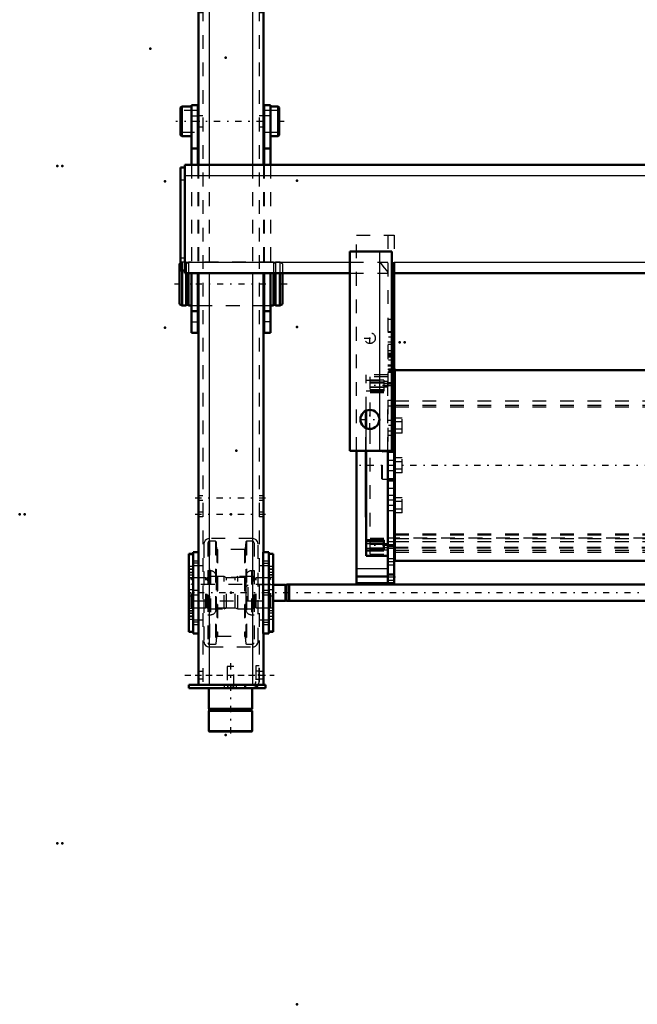
# Model space of a CAD drawing. Units: inches. Extents: x 14 to 246, y 19 to 236.
# Drawn here: x 14 to 59, y 127 to 199 of the extents above; entities that cross this region are included whole.
import ezdxf

# ---------------------------------------------------------------- set-up
doc = ezdxf.new("R2010")
doc.units = ezdxf.units.IN
doc.header["$MEASUREMENT"] = 0
doc.linetypes.add('Center', pattern=[1.5, 0.45, -0.5, 0.05, -0.5])
doc.linetypes.add('Dashed', pattern=[2, 1, -1])
for name, color, linetype, lineweight in [('2d ConnectionPoints', 7, 'Continuous', 50), ('AM_0', 7, 'Continuous', 50), ('AM_4', 3, 'Continuous', 25), ('AM_7', 7, 'Center', 25), ('AM_9', 6, 'Dashed', 25)]:
    doc.layers.add(name, color=color, linetype=linetype, lineweight=lineweight)

# ---------------------------------------------------------------- blocks, each defined once
blk = doc.blocks.new('93_3637200920shr6_1_0_in_58R5K_1_1_GN_Wire_Rope_Hoist_900')
at = {"layer": 'AM_0'}
for p, q in [((25.577, 181.002), (25.498, 180.956)), ((25.498, 180.956), (25.498, 178.038)), ((25.695, 180.482), (25.695, 177.924)), ((25.99, 180.285), (25.99, 177.924)), ((26.154, 180.285), (26.154, 177.924)), ((32.323, 180.285), (32.323, 177.924)), ((32.486, 180.285), (32.486, 177.924)), ((32.782, 180.285), (32.782, 177.924)), ((32.978, 180.285), (32.978, 178.038)), ((25.498, 178.038), (25.695, 177.924)), ((25.695, 177.924), (25.99, 177.924)), ((25.99, 177.991), (26.154, 177.991)), ((26.154, 177.924), (26.364, 177.924)), ((26.837, 177.924), (26.876, 177.924)), ((31.6, 177.924), (31.64, 177.924)), ((32.112, 177.924), (32.323, 177.924)), ((32.323, 177.991), (32.486, 177.991)), ((32.486, 177.924), (32.782, 177.924)), ((32.782, 177.924), (32.978, 178.038))]:
    blk.add_line(p, q, dxfattribs=at)
at = {"layer": 'AM_7'}
blk.add_line((25.124, 179.497), (33.353, 179.497), dxfattribs=at)
at = {"layer": 'AM_9'}
for p, q in [((25.695, 181.07), (25.577, 181.002)), ((25.99, 181.07), (25.695, 181.07)), ((25.695, 181.07), (25.695, 180.482)), ((25.99, 181.07), (25.99, 180.285)), ((32.323, 181.07), (26.154, 181.07)), ((26.154, 181.07), (26.154, 180.285)), ((32.323, 181.07), (32.323, 180.285)), ((32.782, 181.07), (32.486, 181.07)), ((32.486, 181.07), (32.486, 180.285)), ((32.978, 180.956), (32.782, 181.07)), ((32.782, 181.07), (32.782, 180.285)), ((26.154, 181.003), (25.99, 181.003)), ((32.486, 181.003), (32.323, 181.003)), ((32.978, 180.956), (32.978, 180.285)), ((26.364, 177.924), (26.837, 177.924)), ((26.876, 177.924), (31.6, 177.924)), ((31.64, 177.924), (32.112, 177.924))]:
    blk.add_line(p, q, dxfattribs=at)
blk = doc.blocks.new('96_0643001400_0_in_58R5K_1_1_GN_Wire_Rope_Hoist_900')
at = {"layer": 'AM_0'}
for p, q in [((75.699, 173.237), (41.163, 173.237)), ((41.163, 159.379), (41.163, 173.237)), ((41.163, 167.489), (41.112, 167.489)), ((41.088, 167.293), (40.639, 167.293)), ((41.112, 165.245), (41.112, 167.371)), ((40.639, 165.324), (41.088, 165.324)), ((41.112, 165.127), (41.163, 165.127)), ((41.163, 159.379), (75.699, 159.379))]:
    blk.add_line(p, q, dxfattribs=at)
for centre, start, end in [((41.088, 167.316), 270, 360), ((41.088, 165.3), 0, 90)]:
    blk.add_arc(centre, 0.0236, start, end, dxfattribs=at)
at = {"layer": 'AM_4'}
blk.add_line((41.088, 165.324), (41.088, 167.293), dxfattribs=at)
at = {"layer": 'AM_7'}
blk.add_line((84.575, 166.308), (38.085, 166.308), dxfattribs=at)
at = {"layer": 'AM_9'}
for p, q in [((41.112, 167.371), (41.112, 167.489)), ((40.257, 167.293), (40.198, 167.277)), ((40.198, 165.34), (40.198, 167.277)), ((40.639, 167.293), (40.257, 167.293)), ((40.257, 165.324), (40.257, 167.293)), ((40.198, 165.34), (40.257, 165.324)), ((40.257, 165.324), (40.639, 165.324)), ((41.112, 165.127), (41.112, 165.245))]:
    blk.add_line(p, q, dxfattribs=at)
blk = doc.blocks.new('97_C2366610975x751_2_0_in_58R5K_1_1_GN_Wire_Rope_Hoist_900')
at = {"layer": 'AM_0'}
for p, q in [((39.054, 170.058), (39.064, 170.058)), ((39.054, 169.028), (39.054, 170.058)), ((39.064, 169.024), (39.064, 170.058)), ((39.054, 162.558), (39.054, 167.371)), ((39.064, 162.558), (39.064, 167.371)), ((39.054, 162.558), (39.064, 162.558))]:
    blk.add_line(p, q, dxfattribs=at)
at = {"layer": 'AM_7'}
blk.add_line((39.054, 163.657), (39.059, 163.657), dxfattribs=at)
at = {"layer": 'AM_9'}
for p, q in [((39.059, 169.082), (39.054, 169.082)), ((39.054, 167.371), (39.054, 169.028)), ((39.059, 166.055), (39.059, 169.082)), ((39.064, 167.371), (39.064, 169.024)), ((39.059, 168.602), (39.054, 168.602)), ((39.059, 168.389), (39.054, 168.389)), ((39.059, 168.176), (39.054, 168.176)), ((39.059, 167.963), (39.054, 167.963)), ((39.059, 167.773), (39.054, 167.773)), ((39.059, 167.486), (39.054, 167.486)), ((39.059, 167.481), (39.054, 167.481)), ((39.059, 167.437), (39.054, 167.437)), ((39.059, 167.436), (39.054, 167.436)), ((39.059, 167.37), (39.054, 167.37)), ((39.059, 167.29), (39.054, 167.29)), ((39.059, 167.214), (39.054, 167.214)), ((39.059, 167.16), (39.054, 167.16)), ((39.059, 167.084), (39.054, 167.084)), ((39.059, 167.082), (39.054, 167.082)), ((39.059, 167.065), (39.054, 167.065)), ((39.059, 167.065), (39.054, 167.065)), ((39.059, 166.982), (39.054, 166.982)), ((39.059, 166.979), (39.054, 166.979)), ((39.059, 166.927), (39.054, 166.927)), ((39.059, 166.793), (39.054, 166.793)), ((39.059, 166.789), (39.054, 166.789)), ((39.059, 166.721), (39.054, 166.721)), ((39.059, 166.699), (39.054, 166.699)), ((39.059, 166.656), (39.054, 166.656)), ((39.059, 166.654), (39.054, 166.654)), ((39.059, 166.563), (39.054, 166.563)), ((39.054, 166.552), (39.059, 166.552)), ((39.059, 166.552), (39.054, 166.552)), ((39.054, 166.552), (39.059, 166.552)), ((39.059, 166.529), (39.054, 166.529)), ((39.059, 166.527), (39.054, 166.527)), ((39.059, 166.484), (39.054, 166.484)), ((39.059, 166.391), (39.054, 166.391)), ((39.059, 166.153), (39.054, 166.153)), ((39.054, 166.151), (39.059, 166.151)), ((39.059, 166.055), (39.054, 166.055)), ((39.059, 165.78), (39.054, 165.78)), ((39.059, 165.381), (39.054, 165.381)), ((39.059, 165.381), (39.059, 165.78)), ((39.059, 165.092), (39.054, 165.092)), ((39.059, 165.076), (39.054, 165.076)), ((39.059, 164.991), (39.054, 164.991)), ((39.059, 164.689), (39.054, 164.689)), ((39.059, 164.688), (39.054, 164.688)), ((39.059, 164.683), (39.054, 164.683)), ((39.059, 164.679), (39.054, 164.679)), ((39.059, 164.622), (39.054, 164.622)), ((39.059, 163.534), (39.059, 165.092)), ((39.059, 164.386), (39.054, 164.386)), ((39.059, 164.36), (39.054, 164.36)), ((39.059, 164.34), (39.054, 164.34)), ((39.059, 164.298), (39.054, 164.298)), ((39.059, 164.05), (39.054, 164.05)), ((39.059, 163.779), (39.054, 163.779)), ((39.059, 163.748), (39.054, 163.748)), ((39.059, 163.733), (39.054, 163.733)), ((39.059, 163.708), (39.054, 163.708)), ((39.059, 163.672), (39.054, 163.672)), ((39.059, 163.661), (39.054, 163.661)), ((39.059, 163.659), (39.054, 163.659)), ((39.059, 163.658), (39.054, 163.658)), ((39.059, 163.657), (39.054, 163.657)), ((39.059, 163.656), (39.054, 163.656)), ((39.059, 163.652), (39.054, 163.652)), ((39.054, 163.65), (39.059, 163.65)), ((39.059, 163.64), (39.054, 163.64)), ((39.059, 163.635), (39.054, 163.635)), ((39.059, 163.632), (39.054, 163.632)), ((39.054, 163.632), (39.059, 163.632)), ((39.059, 163.624), (39.054, 163.624)), ((39.059, 163.617), (39.054, 163.617)), ((39.059, 163.597), (39.054, 163.597)), ((39.054, 163.597), (39.059, 163.597)), ((39.054, 163.565), (39.059, 163.565)), ((39.054, 163.534), (39.059, 163.534))]:
    blk.add_line(p, q, dxfattribs=at)
blk = doc.blocks.new('98_0543200400shr6_YAL_0_in_58R5K_1_1_GN_Wire_Rope_Hoist_900')
at = {"layer": 'AM_0'}
for p, q in [((39.064, 169.024), (39.064, 170.286)), ((39.064, 159.736), (39.064, 167.371)), ((40.639, 159.736), (40.639, 167.371)), ((40.344, 160.876), (39.064, 160.876)), ((40.344, 160.818), (39.064, 160.818)), ((40.344, 160.122), (40.344, 160.876)), ((39.064, 160.122), (40.344, 160.122)), ((39.064, 159.736), (40.639, 159.736))]:
    blk.add_line(p, q, dxfattribs=at)
at = {"layer": 'AM_4'}
for p, q in [((40.344, 160.618), (39.064, 160.618)), ((40.344, 160.279), (39.064, 160.279)), ((40.344, 160.567), (40.639, 160.567)), ((40.344, 160.177), (40.639, 160.177))]:
    blk.add_line(p, q, dxfattribs=at)
at = {"layer": 'AM_7'}
for p, q in [((40.703, 172.128), (39.296, 172.128)), ((40.703, 160.488), (39.296, 160.488)), ((40.703, 160.482), (39.296, 160.482))]:
    blk.add_line(p, q, dxfattribs=at)
at = {"layer": 'AM_9'}
for p, q in [((40.639, 172.881), (39.064, 172.881)), ((39.064, 170.286), (39.064, 172.881)), ((39.064, 172.5), (40.344, 172.5)), ((40.344, 172.494), (39.064, 172.494)), ((40.639, 172.744), (39.36, 172.744)), ((39.36, 159.872), (39.36, 172.744)), ((40.344, 172.5), (40.344, 171.705)), ((40.344, 172.44), (40.639, 172.44)), ((40.639, 167.371), (40.639, 172.881)), ((40.344, 172.341), (39.064, 172.341)), ((40.344, 172.338), (39.064, 172.338)), ((40.639, 171.998), (39.064, 171.998)), ((40.344, 171.978), (39.064, 171.978)), ((40.344, 171.798), (39.064, 171.798)), ((40.344, 171.778), (39.064, 171.778)), ((39.064, 171.741), (40.344, 171.741)), ((40.344, 171.705), (39.064, 171.705)), ((39.36, 172.38), (40.639, 172.38)), ((39.36, 172.303), (40.639, 172.303)), ((39.36, 172.033), (40.639, 172.033)), ((40.639, 172.258), (40.344, 172.258)), ((40.344, 172.05), (40.639, 172.05)), ((39.36, 171.663), (40.639, 171.663)), ((39.36, 171.6), (40.639, 171.6)), ((39.064, 167.371), (39.064, 169.024)), ((39.36, 161.037), (40.639, 161.037)), ((39.36, 161.017), (40.639, 161.017)), ((39.36, 160.974), (40.639, 160.974)), ((39.064, 160.911), (40.344, 160.911)), ((40.344, 160.838), (39.064, 160.838)), ((40.344, 160.638), (39.064, 160.638)), ((40.344, 160.275), (39.064, 160.275)), ((39.36, 160.953), (40.639, 160.953)), ((39.36, 160.604), (40.639, 160.604)), ((39.36, 160.583), (40.639, 160.583)), ((39.36, 160.314), (40.639, 160.314)), ((40.344, 160.911), (40.344, 160.876)), ((40.639, 160.618), (40.344, 160.618)), ((40.639, 160.612), (40.344, 160.612)), ((40.344, 160.358), (40.639, 160.358)), ((40.344, 160.352), (40.639, 160.352)), ((40.344, 160.117), (39.064, 160.117)), ((39.36, 160.237), (40.639, 160.237)), ((39.36, 159.872), (40.639, 159.872)), ((40.344, 160.122), (40.344, 160.117))]:
    blk.add_line(p, q, dxfattribs=at)
blk = doc.blocks.new('104_5774150_2_0_in_58R5K_1_1_GN_Wire_Rope_Hoist_900')
at = {"layer": 'AM_0'}
for p, q in [((27.624, 150.127), (27.624, 148.631)), ((30.773, 148.631), (30.773, 150.127)), ((27.624, 148.631), (27.655, 148.592)), ((30.773, 148.631), (27.624, 148.631)), ((27.655, 148.512), (27.624, 148.473)), ((27.624, 148.473), (27.624, 147.004)), ((30.773, 148.473), (27.624, 148.473)), ((27.655, 148.592), (27.655, 148.512)), ((30.742, 148.592), (27.655, 148.592)), ((30.742, 148.512), (27.655, 148.512)), ((30.742, 148.592), (30.773, 148.631)), ((30.742, 148.512), (30.742, 148.592)), ((30.773, 148.473), (30.742, 148.512)), ((30.773, 147.004), (30.773, 148.473)), ((27.624, 147.004), (27.65, 146.977)), ((30.773, 147.004), (27.624, 147.004)), ((30.746, 146.977), (27.65, 146.977)), ((30.746, 146.977), (30.773, 147.004))]:
    blk.add_line(p, q, dxfattribs=at)
at = {"layer": 'AM_7'}
blk.add_line((29.198, 151.938), (29.198, 146.741), dxfattribs=at)
at = {"layer": 'AM_9'}
for p, q in [((28.962, 151.702), (28.962, 150.127)), ((29.435, 151.702), (28.962, 151.702)), ((29.435, 150.127), (29.435, 151.702))]:
    blk.add_line(p, q, dxfattribs=at)
blk = doc.blocks.new('105_2571201830_2_0_in_58R5K_1_1_GN_Wire_Rope_Hoist_900')
at = {"layer": 'AM_0'}
for p, q in [((26.167, 150.127), (26.167, 150.363)), ((30.813, 150.363), (26.167, 150.363)), ((31.758, 150.363), (31.222, 150.363)), ((31.758, 150.127), (31.758, 150.363)), ((31.758, 150.127), (26.167, 150.127))]:
    blk.add_line(p, q, dxfattribs=at)
for radius, end in [(0.236, 272.84135), (0.472, 330)]:
    blk.add_arc((30.813, 150.599), radius, 270, end, dxfattribs=at)
at = {"layer": 'AM_7'}
for p, q in [((25.872, 151.072), (32.368, 151.072)), ((29.002, 150.375), (29.002, 150.115))]:
    blk.add_line(p, q, dxfattribs=at)
at = {"layer": 'AM_9'}
for p, q in [((31.049, 151.741), (31.049, 150.599)), ((31.285, 151.741), (31.049, 151.741)), ((31.285, 150.599), (31.285, 151.741)), ((31.285, 151.357), (31.049, 151.357)), ((28.746, 150.363), (28.746, 150.127)), ((29.002, 150.127), (29.002, 150.363)), ((29.258, 150.127), (29.258, 150.363)), ((29.395, 150.127), (29.395, 150.363)), ((29.651, 150.127), (29.651, 150.363)), ((30.222, 150.363), (30.222, 150.127)), ((30.321, 150.127), (30.321, 150.363)), ((31.222, 150.363), (30.813, 150.363)), ((31.049, 150.786), (31.285, 150.786))]:
    blk.add_line(p, q, dxfattribs=at)
for radius, start in [(0.236, 272.84135), (0.472, 330)]:
    blk.add_arc((30.813, 150.599), radius, start, 0, dxfattribs=at)
blk = doc.blocks.new('106_2571204580_shr6_1_0_in_58R5K_1_1_GN_Wire_Rope_Hoist_900')
at = {"layer": 'AM_0'}
for p, q in [((32.297, 159.893), (31.982, 159.893)), ((32.297, 159.893), (32.297, 154.22)), ((31.982, 154.22), (32.297, 154.22))]:
    blk.add_line(p, q, dxfattribs=at)
at = {"layer": 'AM_4'}
for p, q in [((32.297, 159.84), (31.982, 159.84)), ((32.297, 158.364), (31.982, 158.364)), ((32.297, 158.178), (31.982, 158.178)), ((32.297, 155.935), (31.982, 155.935)), ((32.297, 155.749), (31.982, 155.749)), ((32.297, 154.272), (31.982, 154.272))]:
    blk.add_line(p, q, dxfattribs=at)
at = {"layer": 'AM_7'}
for p, q in [((31.966, 158.761), (32.312, 158.761)), ((31.966, 155.352), (32.312, 155.352))]:
    blk.add_line(p, q, dxfattribs=at)
at = {"layer": 'AM_9'}
for p, q in [((32.297, 159.89), (31.982, 159.89)), ((32.297, 158.978), (31.982, 158.978)), ((32.297, 158.769), (31.982, 158.769)), ((31.982, 158.545), (32.297, 158.545)), ((32.297, 158.533), (31.982, 158.533)), ((32.297, 158.336), (31.982, 158.336)), ((32.297, 157.273), (31.982, 157.273)), ((31.982, 156.84), (32.297, 156.84)), ((31.982, 155.777), (32.297, 155.777)), ((32.297, 155.58), (31.982, 155.58)), ((32.297, 155.568), (31.982, 155.568)), ((32.297, 155.344), (31.982, 155.344)), ((31.982, 155.135), (32.297, 155.135)), ((32.297, 154.222), (31.982, 154.222))]:
    blk.add_line(p, q, dxfattribs=at)
blk = doc.blocks.new('108_2571204580_shr6_3_0_in_58R5K_1_1_GN_Wire_Rope_Hoist_900')
at = {"layer": 'AM_0'}
for p, q in [((26.494, 159.893), (26.179, 159.893)), ((26.179, 154.22), (26.179, 159.893)), ((26.179, 154.22), (26.494, 154.22))]:
    blk.add_line(p, q, dxfattribs=at)
at = {"layer": 'AM_4'}
for p, q in [((26.179, 159.84), (26.494, 159.84)), ((26.179, 158.364), (26.494, 158.364)), ((26.179, 158.178), (26.494, 158.178)), ((26.179, 155.935), (26.494, 155.935)), ((26.179, 155.749), (26.494, 155.749)), ((26.179, 154.272), (26.494, 154.272))]:
    blk.add_line(p, q, dxfattribs=at)
at = {"layer": 'AM_7'}
for p, q in [((26.51, 158.761), (26.164, 158.761)), ((26.51, 155.352), (26.164, 155.352))]:
    blk.add_line(p, q, dxfattribs=at)
at = {"layer": 'AM_9'}
for p, q in [((26.179, 159.89), (26.494, 159.89)), ((26.494, 158.978), (26.179, 158.978)), ((26.179, 158.769), (26.494, 158.769)), ((26.179, 158.545), (26.494, 158.545)), ((26.179, 158.533), (26.494, 158.533)), ((26.494, 158.336), (26.179, 158.336)), ((26.494, 157.273), (26.179, 157.273)), ((26.179, 156.84), (26.494, 156.84)), ((26.179, 155.777), (26.494, 155.777)), ((26.179, 155.58), (26.494, 155.58)), ((26.494, 155.568), (26.179, 155.568)), ((26.179, 155.344), (26.494, 155.344)), ((26.179, 155.135), (26.494, 155.135)), ((26.179, 154.222), (26.494, 154.222))]:
    blk.add_line(p, q, dxfattribs=at)
blk = doc.blocks.new('112_2425424140_sh6_1_0_in_58R5K_1_1_GN_Wire_Rope_Hoist_900')
at = {"layer": 'AM_7'}
blk.add_line((98.592, 157.056), (26.055, 157.056), dxfattribs=at)
at = {"layer": 'AM_9'}
for p, q in [((26.423, 158.139), (26.344, 158.094)), ((27.415, 158.139), (26.423, 158.139)), ((26.423, 155.974), (26.423, 158.139)), ((27.451, 158.129), (27.415, 158.139)), ((27.415, 155.974), (27.415, 158.139)), ((27.451, 155.983), (27.451, 158.129)), ((27.486, 158.127), (27.468, 158.127)), ((27.468, 155.985), (27.468, 158.127)), ((27.486, 155.985), (27.486, 158.127)), ((27.612, 158.23), (27.549, 158.19)), ((27.549, 155.922), (27.549, 158.19)), ((28.746, 158.23), (27.612, 158.23)), ((27.612, 155.883), (27.612, 158.23)), ((28.924, 158.139), (28.746, 158.23)), ((28.746, 155.883), (28.746, 158.23)), ((29.552, 158.139), (28.924, 158.139)), ((28.924, 155.974), (28.924, 158.139)), ((29.73, 158.23), (29.552, 158.139)), ((29.552, 155.974), (29.552, 158.139)), ((30.864, 158.23), (29.73, 158.23)), ((29.73, 155.883), (29.73, 158.23)), ((30.927, 158.19), (30.864, 158.23)), ((30.864, 155.883), (30.864, 158.23)), ((30.927, 155.922), (30.927, 158.19)), ((31.009, 158.127), (30.99, 158.127)), ((30.99, 155.985), (30.99, 158.127)), ((31.009, 155.985), (31.009, 158.127)), ((31.061, 158.139), (31.025, 158.129)), ((31.025, 155.983), (31.025, 158.129)), ((32.053, 158.139), (31.061, 158.139)), ((31.061, 155.974), (31.061, 158.139)), ((32.132, 158.094), (32.053, 158.139)), ((32.053, 155.974), (32.053, 158.139)), ((26.344, 156.019), (26.344, 158.094)), ((26.423, 157.647), (26.344, 157.692)), ((32.053, 157.647), (26.423, 157.647)), ((32.132, 157.692), (32.053, 157.647)), ((32.132, 156.019), (32.132, 158.094)), ((26.344, 156.42), (26.423, 156.466)), ((26.344, 156.019), (26.423, 155.974)), ((26.423, 156.466), (32.053, 156.466)), ((26.423, 155.974), (27.415, 155.974)), ((27.415, 155.974), (27.451, 155.983)), ((27.468, 155.985), (27.486, 155.985)), ((28.746, 155.883), (28.924, 155.974)), ((28.924, 155.974), (29.552, 155.974)), ((29.552, 155.974), (29.73, 155.883)), ((30.99, 155.985), (31.009, 155.985)), ((31.025, 155.983), (31.061, 155.974)), ((31.061, 155.974), (32.053, 155.974)), ((32.053, 156.466), (32.132, 156.42)), ((32.053, 155.974), (32.132, 156.019)), ((27.549, 155.922), (27.612, 155.883)), ((27.612, 155.883), (28.746, 155.883)), ((29.73, 155.883), (30.864, 155.883)), ((30.864, 155.883), (30.927, 155.922))]:
    blk.add_line(p, q, dxfattribs=at)
for centre, start, end in [((27.468, 158.19), 255.00492, 270), ((27.486, 158.19), 270, 360), ((30.99, 158.19), 180, 270), ((31.009, 158.19), 270, 284.99508), ((27.468, 155.922), 90, 104.99508), ((27.486, 155.922), 0, 90), ((30.99, 155.922), 90, 180), ((31.009, 155.922), 75.00492, 90)]:
    blk.add_arc(centre, 0.063, start, end, dxfattribs=at)
blk = doc.blocks.new('113_W160_052_2_0_in_58R5K_1_1_GN_Wire_Rope_Hoist_900')
at = {"layer": 'AM_9'}
for p, q in [((27.564, 160.681), (27.564, 153.432)), ((28.116, 160.799), (27.682, 160.799)), ((27.682, 160.799), (27.682, 153.313)), ((28.155, 160.764), (28.116, 160.799)), ((28.116, 160.799), (28.116, 153.313)), ((28.209, 160.251), (28.155, 160.764)), ((28.155, 160.764), (28.155, 153.349)), ((30.321, 160.764), (30.267, 160.251)), ((30.36, 160.799), (30.321, 160.764)), ((30.321, 160.764), (30.321, 153.349)), ((30.794, 160.799), (30.36, 160.799)), ((30.36, 160.799), (30.36, 153.313)), ((30.794, 160.799), (30.794, 153.313)), ((30.913, 160.681), (30.913, 153.432)), ((28.209, 160.251), (28.209, 153.862)), ((30.22, 160.208), (28.256, 160.208)), ((28.256, 160.208), (28.256, 153.904)), ((30.22, 160.208), (30.22, 153.904)), ((30.267, 160.251), (30.267, 153.862)), ((27.749, 158.653), (27.564, 158.653)), ((27.749, 158.653), (27.749, 155.46)), ((28.164, 158.238), (28.164, 155.874)), ((30.242, 158.16), (28.234, 158.16)), ((28.234, 158.16), (28.234, 155.953)), ((30.242, 158.16), (30.242, 155.953)), ((30.313, 158.238), (30.313, 155.874)), ((30.913, 158.653), (30.727, 158.653)), ((30.727, 158.653), (30.727, 155.46)), ((27.564, 155.46), (27.749, 155.46)), ((28.234, 155.953), (30.242, 155.953)), ((30.727, 155.46), (30.913, 155.46)), ((28.155, 153.349), (28.209, 153.862)), ((28.256, 153.904), (30.22, 153.904)), ((30.267, 153.862), (30.321, 153.349)), ((27.682, 153.313), (28.116, 153.313)), ((28.116, 153.313), (28.155, 153.349)), ((30.321, 153.349), (30.36, 153.313)), ((30.36, 153.313), (30.794, 153.313))]:
    blk.add_line(p, q, dxfattribs=at)
for centre, radius, start, end in [((27.682, 160.681), 0.118, 90, 180), ((30.794, 160.681), 0.118, 360, 90), ((28.256, 160.256), 0.0473, 185.9993, 270), ((30.22, 160.256), 0.0473, 270, 354.0007), ((27.749, 158.238), 0.415, 0, 90), ((28.234, 158.23), 0.0709, 180, 270), ((30.242, 158.23), 0.0709, 270, 360), ((30.727, 158.238), 0.415, 90, 180), ((27.749, 155.874), 0.415, 270, 360), ((28.234, 155.882), 0.0709, 90, 180), ((30.242, 155.882), 0.0709, 360, 90), ((30.727, 155.874), 0.415, 180, 270), ((28.256, 153.857), 0.0473, 90, 174.0007), ((30.22, 153.857), 0.0473, 5.9993, 90), ((27.682, 153.432), 0.118, 180, 270), ((30.794, 153.432), 0.118, 270, 0)]:
    blk.add_arc(centre, radius, start, end, dxfattribs=at)
blk = doc.blocks.new('114_3637011230_shr6_0_in_58R5K_1_1_GN_Wire_Rope_Hoist_900')
at = {"layer": 'AM_0'}
for p, q in [((26.876, 211.584), (31.6, 211.584)), ((26.876, 211.584), (26.876, 209.222)), ((31.6, 211.584), (31.6, 209.222)), ((26.494, 209.222), (26.888, 209.222)), ((26.494, 209.222), (26.494, 203.316)), ((26.888, 209.222), (26.888, 203.316)), ((31.982, 209.222), (31.588, 209.222)), ((31.588, 209.222), (31.588, 203.316)), ((31.982, 209.222), (31.982, 203.316)), ((26.494, 203.316), (26.888, 203.316)), ((26.876, 203.316), (26.876, 188.159)), ((31.982, 203.316), (31.588, 203.316)), ((31.6, 203.316), (31.6, 188.159)), ((26.876, 180.285), (26.876, 160.009)), ((31.6, 180.285), (31.6, 160.009)), ((26.494, 160.009), (26.494, 154.104)), ((26.494, 160.009), (26.888, 160.009)), ((26.888, 160.009), (26.888, 154.104)), ((31.982, 160.009), (31.588, 160.009)), ((31.588, 160.009), (31.588, 154.104)), ((31.982, 160.009), (31.982, 154.104)), ((26.494, 154.104), (26.888, 154.104)), ((26.876, 154.104), (26.876, 150.363)), ((31.982, 154.104), (31.588, 154.104)), ((31.6, 154.104), (31.6, 150.363)), ((26.876, 150.363), (31.6, 150.363))]:
    blk.add_line(p, q, dxfattribs=at)
at = {"layer": 'AM_4'}
for p, q in [((27.663, 211.584), (27.663, 188.159)), ((30.813, 211.584), (30.813, 188.159)), ((27.663, 180.285), (27.663, 150.363)), ((30.813, 180.285), (30.813, 150.363))]:
    blk.add_line(p, q, dxfattribs=at)
at = {"layer": 'AM_7'}
for p, q in [((26.908, 208.41), (26.475, 208.41)), ((31.568, 208.41), (32.001, 208.41)), ((26.908, 204.128), (26.475, 204.128)), ((31.568, 204.128), (32.001, 204.128)), ((26.64, 200.56), (31.837, 200.56)), ((26.64, 199.379), (31.837, 199.379)), ((26.64, 163.946), (31.837, 163.946)), ((26.64, 162.765), (31.837, 162.765)), ((26.908, 159.197), (26.475, 159.197)), ((31.568, 159.197), (32.001, 159.197)), ((26.908, 154.915), (26.475, 154.915)), ((31.568, 154.915), (32.001, 154.915)), ((26.64, 151.072), (31.837, 151.072))]:
    blk.add_line(p, q, dxfattribs=at)
at = {"layer": 'AM_9'}
for p, q in [((27.191, 211.269), (26.876, 211.269)), ((27.191, 211.584), (27.191, 150.363)), ((27.663, 211.584), (27.663, 210.108)), ((30.813, 211.584), (30.813, 210.108)), ((31.285, 211.584), (31.285, 150.363)), ((31.6, 211.269), (31.285, 211.269)), ((27.191, 210.993), (26.876, 210.993)), ((27.191, 210.836), (26.876, 210.836)), ((26.876, 210.56), (27.191, 210.56)), ((31.6, 210.993), (31.285, 210.993)), ((31.6, 210.836), (31.285, 210.836)), ((31.285, 210.56), (31.6, 210.56)), ((27.27, 209.714), (27.27, 202.627)), ((30.813, 210.108), (27.663, 210.108)), ((31.207, 202.627), (31.207, 209.714)), ((26.876, 208.567), (26.494, 208.567)), ((26.494, 208.252), (26.876, 208.252)), ((27.191, 208.237), (26.494, 208.237)), ((26.876, 208.567), (26.876, 208.252)), ((31.982, 208.237), (31.285, 208.237)), ((31.982, 208.567), (31.6, 208.567)), ((31.6, 208.252), (31.6, 208.567)), ((31.6, 208.252), (31.982, 208.252)), ((26.876, 206.426), (26.494, 206.426)), ((26.494, 206.111), (26.876, 206.111)), ((26.876, 206.426), (26.876, 206.111)), ((31.982, 206.426), (31.6, 206.426)), ((31.6, 206.111), (31.6, 206.426)), ((31.6, 206.111), (31.982, 206.111)), ((26.494, 204.3), (27.191, 204.3)), ((26.876, 204.286), (26.494, 204.286)), ((26.494, 203.971), (26.876, 203.971)), ((26.876, 204.286), (26.876, 203.971)), ((31.285, 204.3), (31.982, 204.3)), ((31.982, 204.286), (31.6, 204.286)), ((31.6, 203.971), (31.6, 204.286)), ((31.6, 203.971), (31.982, 203.971)), ((27.663, 202.234), (30.813, 202.234)), ((27.191, 200.718), (26.876, 200.718)), ((26.876, 200.403), (27.191, 200.403)), ((31.6, 200.718), (31.285, 200.718)), ((31.285, 200.403), (31.6, 200.403)), ((27.191, 199.537), (26.876, 199.537)), ((26.876, 199.222), (27.191, 199.222)), ((31.6, 199.537), (31.285, 199.537)), ((31.285, 199.222), (31.6, 199.222)), ((27.191, 191.702), (26.876, 191.702)), ((31.6, 191.702), (31.285, 191.702)), ((26.876, 190.915), (27.191, 190.915)), ((31.285, 190.915), (31.6, 190.915)), ((26.876, 188.159), (26.876, 180.285)), ((27.663, 188.159), (27.663, 180.285)), ((30.813, 188.159), (30.813, 180.285)), ((31.6, 188.159), (31.6, 180.285)), ((26.876, 177.922), (27.191, 177.922)), ((31.285, 177.922), (31.6, 177.922)), ((27.191, 164.104), (26.876, 164.104)), ((31.6, 164.104), (31.285, 164.104)), ((26.876, 163.789), (27.191, 163.789)), ((31.285, 163.789), (31.6, 163.789)), ((27.191, 162.922), (26.876, 162.922)), ((26.876, 162.608), (27.191, 162.608)), ((31.6, 162.922), (31.285, 162.922)), ((31.285, 162.608), (31.6, 162.608)), ((30.813, 160.993), (27.663, 160.993)), ((27.27, 160.6), (27.27, 153.513)), ((31.207, 153.513), (31.207, 160.6)), ((26.876, 159.355), (26.494, 159.355)), ((26.494, 159.04), (26.876, 159.04)), ((27.191, 159.025), (26.494, 159.025)), ((26.876, 159.355), (26.876, 159.04)), ((31.982, 159.025), (31.285, 159.025)), ((31.982, 159.355), (31.6, 159.355)), ((31.6, 159.04), (31.6, 159.355)), ((31.6, 159.04), (31.982, 159.04)), ((26.876, 157.214), (26.494, 157.214)), ((26.494, 156.899), (26.876, 156.899)), ((26.876, 157.214), (26.876, 156.899)), ((31.982, 157.214), (31.6, 157.214)), ((31.6, 156.899), (31.6, 157.214)), ((31.6, 156.899), (31.982, 156.899)), ((26.494, 155.088), (27.191, 155.088)), ((26.876, 155.073), (26.494, 155.073)), ((26.494, 154.758), (26.876, 154.758)), ((26.876, 155.073), (26.876, 154.758)), ((31.285, 155.088), (31.982, 155.088)), ((31.982, 155.073), (31.6, 155.073)), ((31.6, 154.758), (31.6, 155.073)), ((31.6, 154.758), (31.982, 154.758)), ((27.663, 153.119), (30.813, 153.119)), ((27.663, 153.119), (27.663, 150.363)), ((30.813, 153.119), (30.813, 150.363)), ((27.191, 151.348), (26.876, 151.348)), ((31.6, 151.348), (31.285, 151.348)), ((26.876, 150.796), (27.191, 150.796)), ((31.285, 150.796), (31.6, 150.796))]:
    blk.add_line(p, q, dxfattribs=at)
for points in [[(27.663, 210.108), (27.553, 210.092), (27.457, 210.049), (27.355, 209.958), (27.289, 209.836), (27.272, 209.754), (27.27, 209.714)], [(31.207, 209.714), (31.198, 209.796), (31.162, 209.896), (31.069, 210.012), (30.966, 210.077), (30.863, 210.104), (30.813, 210.108)], [(27.27, 202.627), (27.278, 202.545), (27.314, 202.445), (27.407, 202.329), (27.511, 202.264), (27.614, 202.237), (27.663, 202.234)], [(30.813, 202.234), (30.923, 202.249), (31.019, 202.292), (31.121, 202.383), (31.187, 202.505), (31.205, 202.587), (31.207, 202.627)], [(27.663, 160.993), (27.553, 160.978), (27.457, 160.935), (27.355, 160.844), (27.289, 160.722), (27.272, 160.64), (27.27, 160.6)], [(31.207, 160.6), (31.198, 160.681), (31.162, 160.782), (31.069, 160.898), (30.966, 160.963), (30.863, 160.99), (30.813, 160.993)], [(27.27, 153.513), (27.278, 153.431), (27.314, 153.331), (27.407, 153.214), (27.511, 153.15), (27.614, 153.122), (27.663, 153.119)], [(30.813, 153.119), (30.923, 153.135), (31.019, 153.178), (31.121, 153.268), (31.187, 153.391), (31.205, 153.473), (31.207, 153.513)]]:
    blk.add_lwpolyline(points, dxfattribs=at)
blk = doc.blocks.new('120_2227500350E21981_2_0_in_58R5K_1_1_GN_Wire_Rope_Hoist_900')
at = {"layer": 'AM_0'}
for p, q in [((33.2, 157.639), (32.297, 157.639)), ((33.2, 156.474), (33.2, 157.639)), ((33.284, 157.619), (33.2, 157.619)), ((33.284, 156.466), (33.284, 157.647)), ((33.442, 157.647), (33.284, 157.647)), ((33.481, 156.426), (33.481, 157.686)), ((84.873, 157.647), (33.481, 157.647)), ((32.297, 156.474), (33.2, 156.474)), ((33.2, 156.493), (33.284, 156.493)), ((33.284, 156.466), (33.442, 156.466)), ((33.481, 156.466), (84.676, 156.466))]:
    blk.add_line(p, q, dxfattribs=at)
for centre, start, end in [((33.442, 157.686), 270, 0), ((33.442, 156.426), 360, 90)]:
    blk.add_arc(centre, 0.0394, start, end, dxfattribs=at)
at = {"layer": 'AM_4'}
blk.add_line((33.442, 156.466), (33.442, 157.647), dxfattribs=at)
at = {"layer": 'AM_9'}
for p, q in [((30.489, 157.639), (30.332, 157.482)), ((30.332, 156.631), (30.332, 157.482)), ((30.489, 156.474), (30.489, 157.639)), ((32.297, 157.639), (30.489, 157.639)), ((30.332, 156.631), (30.489, 156.474)), ((30.489, 156.474), (32.297, 156.474))]:
    blk.add_line(p, q, dxfattribs=at)
blk = doc.blocks.new('132_3637064250XD31981_2_0_in_58R5K_1_1_GN_Wire_Rope_Hoist_900')
at = {"layer": 'AM_0'}
for p, q in [((26.364, 188.159), (26.364, 192.489)), ((26.364, 192.489), (26.837, 192.489)), ((26.837, 188.159), (26.837, 192.489)), ((31.64, 188.159), (31.64, 192.489)), ((32.112, 192.489), (31.64, 192.489)), ((32.112, 188.159), (32.112, 192.489)), ((25.655, 192.391), (25.577, 192.312)), ((25.577, 190.304), (25.577, 192.312)), ((25.655, 190.226), (25.655, 192.391)), ((26.364, 192.391), (25.655, 192.391)), ((26.837, 190.226), (26.837, 192.391)), ((31.64, 192.391), (31.63, 192.391)), ((31.63, 192.391), (31.63, 190.226)), ((32.663, 192.391), (32.112, 192.391)), ((32.742, 192.312), (32.663, 192.391)), ((32.663, 190.226), (32.663, 192.391)), ((32.742, 190.304), (32.742, 192.312)), ((25.577, 190.304), (25.655, 190.226)), ((25.655, 190.226), (26.364, 190.226)), ((31.63, 190.226), (31.64, 190.226)), ((32.112, 190.226), (32.663, 190.226)), ((32.663, 190.226), (32.742, 190.304)), ((26.364, 189.34), (26.837, 189.34)), ((32.112, 189.34), (31.64, 189.34)), ((25.577, 187.962), (25.892, 187.962)), ((25.577, 180.482), (25.577, 187.962)), ((25.892, 188.159), (63.356, 188.159)), ((25.892, 180.285), (25.892, 188.159)), ((40.933, 181.859), (37.884, 181.859)), ((37.884, 181.859), (37.884, 167.371)), ((40.933, 181.859), (40.933, 167.371)), ((41.112, 167.371), (41.112, 181.072)), ((25.577, 180.482), (25.892, 180.482)), ((25.892, 180.285), (37.884, 180.285)), ((26.364, 175.954), (26.364, 180.285)), ((26.837, 175.954), (26.837, 180.285)), ((31.64, 175.954), (31.64, 180.285)), ((32.112, 175.954), (32.112, 180.285)), ((41.112, 180.285), (62.116, 180.285)), ((26.364, 177.529), (26.837, 177.529)), ((32.112, 177.529), (31.64, 177.529)), ((26.364, 175.954), (26.837, 175.954)), ((32.112, 175.954), (31.64, 175.954)), ((41.112, 171.003), (41.163, 171.003)), ((41.112, 170.688), (41.163, 170.688)), ((41.163, 169.752), (41.112, 169.752)), ((41.163, 169.479), (41.112, 169.479)), ((41.163, 168.934), (41.112, 168.934)), ((41.163, 168.661), (41.112, 168.661)), ((41.112, 167.371), (37.884, 167.371)), ((38.356, 157.765), (38.356, 167.371)), ((40.64, 167.371), (40.64, 167.293)), ((40.64, 165.324), (40.64, 157.765)), ((40.64, 165.245), (41.112, 165.245)), ((41.112, 157.765), (41.112, 165.245)), ((41.163, 163.956), (41.112, 163.956)), ((41.163, 163.683), (41.112, 163.683)), ((41.163, 163.137), (41.112, 163.137)), ((41.163, 162.865), (41.112, 162.865)), ((41.112, 161.008), (41.163, 161.008)), ((41.112, 160.785), (41.163, 160.785)), ((41.112, 160.018), (41.163, 160.018)), ((38.356, 158.237), (40.64, 158.237)), ((38.356, 157.765), (41.112, 157.765))]:
    blk.add_line(p, q, dxfattribs=at)
blk.add_circle((39.34, 169.655), 0.689, dxfattribs=at)
at = {"layer": 'AM_4'}
for p, q in [((25.577, 187.056), (25.892, 187.056)), ((25.892, 187.371), (110.585, 187.371)), ((40.049, 181.859), (40.049, 167.371)), ((25.577, 181.387), (25.892, 181.387)), ((25.892, 181.072), (37.884, 181.072)), ((41.112, 181.072), (62.116, 181.072)), ((41.112, 170.57), (41.163, 170.57)), ((40.64, 164.655), (41.112, 164.655)), ((41.112, 161.34), (41.163, 161.34)), ((41.112, 161.257), (41.163, 161.257)), ((41.112, 160.145), (41.163, 160.145)), ((38.356, 158.828), (40.64, 158.828)), ((40.64, 158.356), (41.112, 158.356))]:
    blk.add_line(p, q, dxfattribs=at)
at = {"layer": 'AM_7'}
for p, q in [((33.1, 191.308), (25.218, 191.308)), ((41.136, 176.017), (40.616, 176.017)), ((38.927, 175.56), (39.754, 175.56)), ((39.34, 175.147), (39.34, 175.974)), ((41.136, 175.631), (40.616, 175.631)), ((41.136, 174.419), (40.616, 174.419)), ((41.136, 174.34), (40.616, 174.34)), ((41.136, 173.966), (40.616, 173.966)), ((41.136, 173.316), (40.616, 173.316)), ((41.136, 173.178), (40.616, 173.178)), ((41.136, 172.214), (40.616, 172.214)), ((39.34, 168.931), (39.34, 170.378)), ((38.617, 169.655), (40.064, 169.655)), ((41.136, 169.206), (40.616, 169.206)), ((41.136, 163.41), (40.616, 163.41)), ((41.136, 160.403), (40.616, 160.403)), ((41.136, 159.3), (40.616, 159.3)), ((41.136, 158.198), (40.616, 158.198))]:
    blk.add_line(p, q, dxfattribs=at)
at = {"layer": 'AM_9'}
for p, q in [((26.837, 192.096), (25.577, 192.096)), ((32.742, 192.096), (31.63, 192.096)), ((26.364, 191.702), (26.837, 191.702)), ((32.112, 191.702), (31.64, 191.702)), ((25.577, 190.521), (26.837, 190.521)), ((31.63, 190.521), (32.742, 190.521)), ((26.364, 188.159), (26.364, 180.285)), ((26.837, 188.159), (26.837, 180.285)), ((31.64, 188.159), (31.64, 180.285)), ((32.112, 188.159), (32.112, 180.285)), ((38.356, 167.371), (38.356, 183.041)), ((38.356, 183.041), (41.112, 183.041)), ((40.64, 183.041), (40.64, 167.371)), ((41.112, 183.041), (41.112, 181.072)), ((37.884, 181.072), (40.64, 181.072)), ((37.884, 180.285), (40.64, 180.285)), ((26.364, 177.922), (26.837, 177.922)), ((31.64, 177.922), (32.112, 177.922)), ((26.364, 176.741), (26.837, 176.741)), ((32.112, 176.741), (31.64, 176.741)), ((41.112, 176.903), (40.64, 176.903)), ((41.112, 175.966), (40.64, 175.966)), ((40.64, 175.296), (41.112, 175.296)), ((40.64, 175.131), (41.112, 175.131)), ((41.112, 174.635), (40.64, 174.635)), ((41.112, 174.438), (40.64, 174.438)), ((41.112, 174.3), (40.64, 174.3)), ((40.64, 174.241), (41.112, 174.241)), ((40.64, 174.202), (41.112, 174.202)), ((40.64, 173.631), (41.112, 173.631)), ((41.112, 173.533), (40.64, 173.533)), ((41.112, 173.277), (40.64, 173.277)), ((40.64, 173.1), (41.112, 173.1)), ((40.64, 173.08), (41.112, 173.08)), ((41.112, 172.312), (40.64, 172.312)), ((40.64, 172.115), (41.112, 172.115)), ((40.64, 171.052), (41.112, 171.052)), ((41.163, 171.003), (81.478, 171.003)), ((40.64, 170.639), (41.112, 170.639)), ((41.163, 170.688), (81.478, 170.688)), ((41.163, 170.57), (81.478, 170.57)), ((41.112, 169.576), (40.64, 169.576)), ((41.695, 169.752), (41.163, 169.752)), ((41.695, 168.661), (41.695, 169.752)), ((41.695, 169.479), (41.163, 169.479)), ((41.695, 168.934), (41.163, 168.934)), ((40.64, 168.836), (41.112, 168.836)), ((41.112, 168.478), (40.64, 168.478)), ((41.695, 168.661), (41.163, 168.661)), ((40.64, 167.428), (41.112, 167.428)), ((40.64, 167.293), (40.64, 165.324)), ((41.112, 167.371), (41.112, 165.245)), ((41.695, 166.854), (41.112, 166.854)), ((41.695, 165.763), (41.695, 166.854)), ((41.112, 166.678), (40.64, 166.678)), ((41.695, 166.581), (41.112, 166.581)), ((41.695, 166.036), (41.112, 166.036)), ((40.64, 165.938), (41.112, 165.938)), ((41.695, 165.763), (41.112, 165.763)), ((40.64, 165.188), (41.112, 165.188)), ((40.64, 164.139), (41.112, 164.139)), ((41.695, 163.956), (41.163, 163.956)), ((41.695, 162.865), (41.695, 163.956)), ((41.112, 163.78), (40.64, 163.78)), ((41.695, 163.683), (41.163, 163.683)), ((41.695, 163.137), (41.163, 163.137)), ((40.64, 163.04), (41.112, 163.04)), ((41.695, 162.865), (41.163, 162.865)), ((83.514, 161.034), (40.64, 161.034)), ((41.163, 161.34), (81.478, 161.34)), ((41.163, 161.257), (81.478, 161.257)), ((41.163, 161.008), (81.478, 161.008)), ((40.64, 160.783), (41.112, 160.783)), ((40.64, 160.56), (41.112, 160.56)), ((41.112, 160.501), (40.64, 160.501)), ((40.64, 160.31), (41.112, 160.31)), ((40.64, 160.304), (41.112, 160.304)), ((41.112, 160.367), (83.041, 160.367)), ((41.112, 160.333), (83.041, 160.333)), ((41.163, 160.785), (81.478, 160.785)), ((41.163, 160.145), (81.478, 160.145)), ((41.163, 160.018), (77.244, 160.018)), ((41.112, 159.517), (40.64, 159.517)), ((40.64, 159.084), (41.112, 159.084)), ((41.112, 158.415), (40.64, 158.415)), ((40.64, 157.982), (41.112, 157.982))]:
    blk.add_line(p, q, dxfattribs=at)
blk.add_lwpolyline([(40.049, 181.072), (40.05, 181.071), (40.129, 180.98), (40.386, 180.678), (40.543, 180.481), (40.612, 180.379), (40.64, 180.31)], dxfattribs=at)
blk.add_circle((39.34, 175.56), 0.394, dxfattribs=at)

msp = doc.modelspace()

# ---------------------------------------------------------------- linework, layer by layer
at = {"layer": '2d ConnectionPoints'}
for p in [(23.36674, 196.5839), (28.84438, 195.93429), (26.83651, 191.30831), (26.88808, 191.30831), (16.61978, 188.06234), (16.98178, 188.06234), (24.44738, 186.95791), (34.02878, 186.99728), (25.99018, 179.49728), (26.36407, 179.49728), (24.44738, 176.32799), (34.02878, 176.36736), (41.49438, 175.26294), (41.85638, 175.26294), (41.1121, 173.31618), (29.63178, 167.39098), (39.0641, 166.3083), (39.0641, 166.3083), (41.1121, 166.3083), (41.1121, 166.3083), (41.1121, 166.3083), (13.87608, 162.76706), (14.23808, 162.76706), (29.23808, 162.765), (41.1121, 158.19807), (26.49438, 157.05634), (26.49438, 157.05634), (29.23808, 157.05634), (29.23808, 157.05634), (29.23808, 157.05634), (31.98178, 157.05634), (31.98178, 157.05634), (31.28508, 151.07208), (31.28508, 151.07208), (31.28508, 151.07208), (29.19847, 150.12691), (29.19847, 150.12691), (28.84438, 146.72169), (16.61978, 138.84974), (16.98178, 138.84974), (34.02878, 127.15476)]:
    msp.add_point(p, dxfattribs=at)

# ---------------------------------------------------------------- block references
for name in ['114_3637011230_shr6_0_in_58R5K_1_1_GN_Wire_Rope_Hoist_900', '132_3637064250XD31981_2_0_in_58R5K_1_1_GN_Wire_Rope_Hoist_900', '93_3637200920shr6_1_0_in_58R5K_1_1_GN_Wire_Rope_Hoist_900', '96_0643001400_0_in_58R5K_1_1_GN_Wire_Rope_Hoist_900', '98_0543200400shr6_YAL_0_in_58R5K_1_1_GN_Wire_Rope_Hoist_900', '97_C2366610975x751_2_0_in_58R5K_1_1_GN_Wire_Rope_Hoist_900', '113_W160_052_2_0_in_58R5K_1_1_GN_Wire_Rope_Hoist_900', '108_2571204580_shr6_3_0_in_58R5K_1_1_GN_Wire_Rope_Hoist_900', '106_2571204580_shr6_1_0_in_58R5K_1_1_GN_Wire_Rope_Hoist_900', '112_2425424140_sh6_1_0_in_58R5K_1_1_GN_Wire_Rope_Hoist_900', '120_2227500350E21981_2_0_in_58R5K_1_1_GN_Wire_Rope_Hoist_900', '105_2571201830_2_0_in_58R5K_1_1_GN_Wire_Rope_Hoist_900', '104_5774150_2_0_in_58R5K_1_1_GN_Wire_Rope_Hoist_900']:
    msp.add_blockref(name, (0, 0))

doc.saveas('drawing.dxf')
